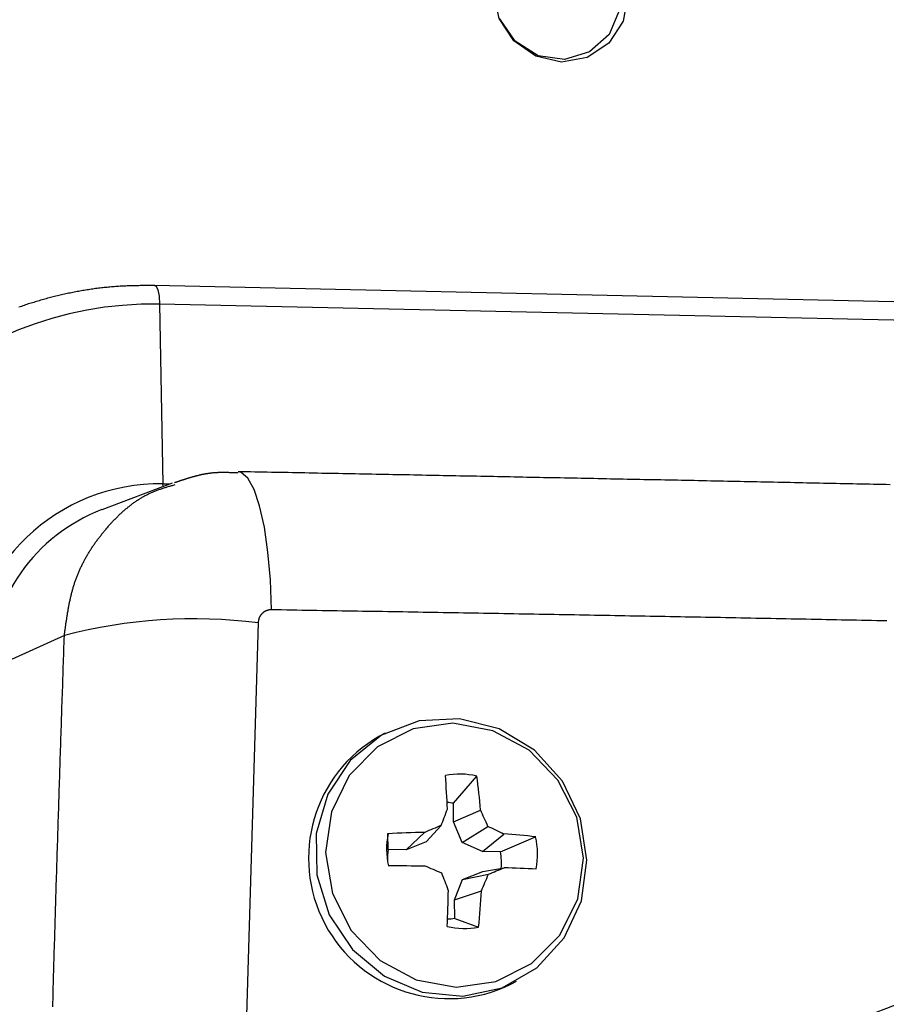
# Model space of a CAD drawing. Extents: x -10.7 to 2.7, y 0 to 31.1.
# Drawn here: x -8.6 to -7.6, y 21.6 to 22.8 of the extents above; entities that cross this region are included whole.
import ezdxf

# ---------------------------------------------------------------- set-up
doc = ezdxf.new("R2010")
doc.units = 0
doc.header["$MEASUREMENT"] = 0
doc.layers.get('0').update_dxf_attribs({"linetype": 'CONTINUOUS'})

msp = doc.modelspace()

# ---------------------------------------------------------------- linework, layer by layer
at = {"color": 7, "linetype": 'Continuous'}
for p, q in [((-7.0882, 22.4293), (-8.4777, 22.4597)), ((-8.472, 22.4383), (-8.4682, 22.2321)), ((-8.4577, 22.233), (-8.5384, 22.2025)), ((-8.359, 22.0727), (-8.3891, 21.0589)), ((-8.5813, 22.0582), (-8.6686, 22.0184)), ((-8.213, 21.9461), (-8.2196, 21.9426)), ((-8.1349, 21.8656), (-8.1081, 21.8968)), ((-8.1346, 21.8444), (-8.1349, 21.8656)), ((-8.1346, 21.8444), (-8.1039, 21.8579)), ((-8.1661, 21.8214), (-8.1489, 21.8402)), ((-8.1248, 21.8205), (-8.1346, 21.8444)), ((-8.1248, 21.8205), (-8.0953, 21.8391)), ((-8.2098, 21.8126), (-8.21, 21.8308)), ((-8.1891, 21.8122), (-8.1678, 21.8323)), ((-8.1015, 21.8102), (-8.0772, 21.8303)), ((-8.0808, 21.8098), (-8.0405, 21.8271)), ((-8.1661, 21.8214), (-8.1891, 21.8122)), ((-8.1015, 21.8102), (-8.1248, 21.8205)), ((-8.1891, 21.8122), (-8.2098, 21.8126)), ((-8.0808, 21.8098), (-8.1015, 21.8102)), ((-8.1243, 21.7783), (-8.1013, 21.7875)), ((-8.1243, 21.7783), (-8.0946, 21.7842)), ((-8.1013, 21.7875), (-8.0767, 21.7916)), ((-8.1335, 21.7548), (-8.1243, 21.7783)), ((-8.1335, 21.7548), (-8.1028, 21.7652)), ((-8.1333, 21.7336), (-8.1335, 21.7548)), ((-8.1333, 21.7336), (-8.106, 21.7234)), ((-8.0691, 21.658), (-8.0625, 21.6615))]:
    msp.add_line(p, q, dxfattribs=at)
at = {"color": 8, "linetype": 'Continuous'}
for p, q in [((-7.0969, 22.4083), (-8.472, 22.4383)), ((-8.468, 22.2291), (-8.4682, 22.2321)), ((-8.4682, 22.2321), (-8.4605, 22.232))]:
    msp.add_line(p, q, dxfattribs=at)
at = {"color": 7, "linetype": 'Continuous', "flags": 128}
for points in [[(-8.0081, 22.8734), (-7.9831, 22.867), (-7.9579, 22.8494), (-7.9409, 22.8234), (-7.9347, 22.7931), (-7.9402, 22.7631), (-7.9566, 22.7379), (-7.9813, 22.7214), (-8.0108, 22.716), (-8.0403, 22.7227), (-8.0655, 22.7403), (-8.0825, 22.7662), (-8.0887, 22.7965)], [(-8.0822, 22.8232), (-8.0652, 22.8482), (-8.0393, 22.8636), (-8.0093, 22.8666), (-7.9802, 22.8566), (-7.9573, 22.8355), (-7.9446, 22.807), (-7.9442, 22.7759), (-7.9563, 22.7479), (-7.9787, 22.7278), (-8.0075, 22.7191), (-8.0377, 22.7234), (-8.0639, 22.7399), (-8.0815, 22.7657)], [(-7.9817, 21.8004), (-7.9892, 21.8476), (-8.0099, 21.8909), (-8.0419, 21.9264), (-8.0825, 21.9511), (-8.128, 21.9627), (-8.1743, 21.9601), (-8.2174, 21.9437), (-8.2534, 21.9148), (-8.2791, 21.8761), (-8.2923, 21.8309), (-8.2917, 21.7834), (-8.2774, 21.7376), (-8.2508, 21.6977), (-8.2141, 21.6673), (-8.1706, 21.649), (-8.1241, 21.6444), (-8.0789, 21.654), (-8.039, 21.6769), (-8.0077, 21.7111), (-7.9881, 21.7535), (-7.9817, 21.8004)], [(-7.9856, 21.8027), (-7.9934, 21.8497), (-8.015, 21.8923), (-8.0481, 21.9265), (-8.0896, 21.9489), (-8.1354, 21.9574), (-8.1811, 21.9509), (-8.2221, 21.9303), (-8.2544, 21.8976), (-8.2749, 21.8558), (-8.2816, 21.8092), (-8.2738, 21.7622), (-8.2523, 21.7196), (-8.2191, 21.6854), (-8.1776, 21.663), (-8.1318, 21.6546), (-8.0862, 21.661), (-8.0452, 21.6816), (-8.0128, 21.7143), (-7.9923, 21.7561), (-7.9856, 21.8027)]]:
    msp.add_lwpolyline(points, dxfattribs=at)
at = {"color": 8, "linetype": 'Continuous', "flags": 128}
for points in [[(-8.4777, 22.4597), (-8.4761, 22.4588), (-8.4741, 22.4546), (-8.4726, 22.4474), (-8.472, 22.4383)], [(-8.3436, 22.0876), (-8.3449, 22.1219), (-8.3477, 22.1539), (-8.3518, 22.1826), (-8.3572, 22.2068), (-8.3635, 22.2257), (-8.3707, 22.2387), (-8.3783, 22.2453), (-8.382, 22.2461)]]:
    msp.add_lwpolyline(points, dxfattribs=at)
at = {"color": 7}
for points in [[(-8.4776, 22.4597, 0), (-8.4793, 22.4597, 0), (-8.481, 22.4597, 0), (-8.4826, 22.4597, 0), (-8.4843, 22.4597, 0), (-8.4859, 22.4597, 0), (-8.4876, 22.4596, 0), (-8.4893, 22.4596, 0), (-8.4909, 22.4596, 0), (-8.4926, 22.4596, 0), (-8.4942, 22.4596, 0), (-8.4959, 22.4595, 0), (-8.4975, 22.4595, 0), (-8.4992, 22.4595, 0), (-8.5009, 22.4594, 0), (-8.5025, 22.4594, 0), (-8.5042, 22.4594, 0), (-8.5058, 22.4593, 0), (-8.5075, 22.4593, 0), (-8.5091, 22.4592, 0), (-8.5108, 22.4591, 0), (-8.5125, 22.4591, 0), (-8.5141, 22.459, 0), (-8.5158, 22.4589, 0), (-8.5174, 22.4588, 0), (-8.5191, 22.4587, 0), (-8.5207, 22.4586, 0), (-8.5224, 22.4585, 0), (-8.524, 22.4583, 0), (-8.5257, 22.4582, 0), (-8.5273, 22.4581, 0), (-8.529, 22.4579, 0), (-8.5306, 22.4578, 0), (-8.5323, 22.4576, 0), (-8.5339, 22.4575, 0), (-8.5356, 22.4573, 0), (-8.5372, 22.4571, 0), (-8.5388, 22.4569, 0), (-8.5405, 22.4567, 0), (-8.5421, 22.4565, 0), (-8.5438, 22.4563, 0), (-8.5454, 22.4561, 0), (-8.5471, 22.4559, 0), (-8.5487, 22.4556, 0), (-8.5503, 22.4554, 0), (-8.552, 22.4552, 0), (-8.5536, 22.4549, 0), (-8.5552, 22.4547, 0), (-8.5569, 22.4544, 0), (-8.5585, 22.4541, 0), (-8.5601, 22.4539, 0), (-8.5618, 22.4536, 0), (-8.5634, 22.4533, 0), (-8.565, 22.453, 0), (-8.5667, 22.4527, 0), (-8.5683, 22.4524, 0), (-8.5699, 22.4521, 0), (-8.5715, 22.4518, 0), (-8.5732, 22.4514, 0), (-8.5748, 22.4511, 0), (-8.5764, 22.4508, 0), (-8.578, 22.4504, 0), (-8.5796, 22.4501, 0), (-8.5812, 22.4497, 0), (-8.5829, 22.4494, 0), (-8.5845, 22.449, 0), (-8.5861, 22.4486, 0), (-8.5877, 22.4483, 0), (-8.5893, 22.4479, 0), (-8.5909, 22.4475, 0), (-8.5925, 22.4471, 0), (-8.5941, 22.4467, 0), (-8.5957, 22.4463, 0), (-8.5973, 22.4459, 0), (-8.5989, 22.4454, 0), (-8.6005, 22.445, 0), (-8.6021, 22.4446, 0), (-8.6037, 22.4441, 0), (-8.6053, 22.4437, 0), (-8.6069, 22.4433, 0), (-8.6085, 22.4428, 0), (-8.61, 22.4423, 0), (-8.6116, 22.4419, 0), (-8.6132, 22.4414, 0), (-8.6148, 22.4409, 0), (-8.6164, 22.4404, 0), (-8.6179, 22.44, 0), (-8.6195, 22.4395, 0), (-8.6211, 22.439, 0), (-8.6227, 22.4385, 0), (-8.6242, 22.4379, 0), (-8.6258, 22.4374, 0), (-8.6274, 22.4369, 0), (-8.6289, 22.4364, 0), (-8.6305, 22.4358, 0), (-8.632, 22.4353, 0), (-8.6336, 22.4348, 0)], [(-8.382, 22.2445, 0), (-8.3825, 22.2446, 0), (-8.383, 22.2446, 0), (-8.3834, 22.2446, 0), (-8.3839, 22.2446, 0), (-8.3844, 22.2446, 0), (-8.3848, 22.2447, 0), (-8.3853, 22.2447, 0), (-8.3858, 22.2447, 0), (-8.3862, 22.2447, 0), (-8.3867, 22.2447, 0), (-8.3872, 22.2448, 0), (-8.3877, 22.2448, 0), (-8.3881, 22.2448, 0), (-8.3886, 22.2448, 0), (-8.3891, 22.2448, 0), (-8.3895, 22.2449, 0), (-8.39, 22.2449, 0), (-8.3905, 22.2449, 0), (-8.3909, 22.2449, 0), (-8.3914, 22.2449, 0), (-8.3919, 22.2449, 0), (-8.3924, 22.245, 0), (-8.3928, 22.245, 0), (-8.3933, 22.245, 0), (-8.3938, 22.245, 0), (-8.3942, 22.245, 0), (-8.3947, 22.245, 0), (-8.3952, 22.245, 0), (-8.3956, 22.245, 0), (-8.3961, 22.245, 0), (-8.3966, 22.245, 0), (-8.397, 22.2451, 0), (-8.3975, 22.2451, 0), (-8.398, 22.2451, 0), (-8.3984, 22.2451, 0), (-8.3989, 22.2451, 0), (-8.3994, 22.2451, 0), (-8.3998, 22.2451, 0), (-8.4003, 22.2451, 0), (-8.4008, 22.2451, 0), (-8.4012, 22.2451, 0), (-8.4017, 22.245, 0), (-8.4022, 22.245, 0), (-8.4026, 22.245, 0), (-8.4031, 22.245, 0), (-8.4036, 22.245, 0), (-8.404, 22.245, 0), (-8.4045, 22.245, 0), (-8.405, 22.245, 0), (-8.4054, 22.2449, 0), (-8.4059, 22.2449, 0), (-8.4064, 22.2449, 0), (-8.4068, 22.2449, 0), (-8.4073, 22.2448, 0), (-8.4078, 22.2448, 0), (-8.4082, 22.2448, 0), (-8.4087, 22.2448, 0), (-8.4092, 22.2447, 0), (-8.4096, 22.2447, 0), (-8.4101, 22.2446, 0), (-8.4105, 22.2446, 0), (-8.411, 22.2446, 0), (-8.4115, 22.2445, 0), (-8.4119, 22.2445, 0), (-8.4124, 22.2444, 0), (-8.4128, 22.2444, 0), (-8.4133, 22.2443, 0), (-8.4138, 22.2443, 0), (-8.4142, 22.2442, 0), (-8.4147, 22.2442, 0), (-8.4151, 22.2441, 0), (-8.4156, 22.244, 0), (-8.4161, 22.244, 0), (-8.4165, 22.2439, 0), (-8.417, 22.2438, 0), (-8.4174, 22.2438, 0), (-8.4179, 22.2437, 0), (-8.4184, 22.2436, 0), (-8.4188, 22.2435, 0), (-8.4193, 22.2435, 0), (-8.4197, 22.2434, 0), (-8.4202, 22.2433, 0), (-8.4206, 22.2432, 0), (-8.4211, 22.2431, 0), (-8.4216, 22.243, 0), (-8.422, 22.2429, 0), (-8.4225, 22.2429, 0), (-8.4229, 22.2428, 0), (-8.4234, 22.2427, 0), (-8.4238, 22.2426, 0), (-8.4243, 22.2425, 0), (-8.4247, 22.2424, 0), (-8.4252, 22.2423, 0), (-8.4256, 22.2422, 0), (-8.4261, 22.2421, 0), (-8.4266, 22.242, 0), (-8.427, 22.2419, 0), (-8.4275, 22.2417, 0), (-8.4279, 22.2416, 0), (-8.4284, 22.2415, 0), (-8.4288, 22.2414, 0), (-8.4293, 22.2413, 0), (-8.4297, 22.2412, 0), (-8.4302, 22.2411, 0), (-8.4306, 22.241, 0), (-8.4311, 22.2408, 0), (-8.4315, 22.2407, 0), (-8.432, 22.2406, 0), (-8.4324, 22.2405, 0), (-8.4329, 22.2403, 0), (-8.4333, 22.2402, 0), (-8.4338, 22.2401, 0), (-8.4342, 22.24, 0), (-8.4347, 22.2398, 0), (-8.4351, 22.2397, 0), (-8.4356, 22.2396, 0), (-8.436, 22.2394, 0), (-8.4365, 22.2393, 0), (-8.4369, 22.2392, 0), (-8.4374, 22.239, 0), (-8.4378, 22.2389, 0), (-8.4383, 22.2388, 0), (-8.4387, 22.2386, 0), (-8.4392, 22.2385, 0), (-8.4396, 22.2384, 0), (-8.4401, 22.2382, 0), (-8.4405, 22.2381, 0), (-8.441, 22.2379, 0), (-8.4414, 22.2378, 0), (-8.4419, 22.2377, 0), (-8.4423, 22.2375, 0), (-8.4428, 22.2374, 0), (-8.4432, 22.2372, 0), (-8.4437, 22.2371, 0), (-8.4441, 22.2369, 0), (-8.4446, 22.2368, 0), (-8.445, 22.2366, 0), (-8.4455, 22.2365, 0), (-8.4459, 22.2363, 0), (-8.4464, 22.2362, 0), (-8.4468, 22.236, 0), (-8.4473, 22.2359, 0), (-8.4477, 22.2358, 0), (-8.4482, 22.2356, 0), (-8.4486, 22.2355, 0), (-8.4491, 22.2353, 0), (-8.4495, 22.2351, 0), (-8.4499, 22.235, 0), (-8.4504, 22.2348, 0), (-8.4508, 22.2347, 0), (-8.4513, 22.2345, 0), (-8.4517, 22.2344, 0), (-8.4522, 22.2342, 0), (-8.4526, 22.2341, 0), (-8.4531, 22.2339, 0), (-8.4535, 22.2338, 0), (-8.454, 22.2336, 0), (-8.4544, 22.2335, 0), (-8.4549, 22.2333, 0)], [(-7.6337, 22.2311, 0), (-7.6384, 22.2312, 0), (-7.6432, 22.2313, 0), (-7.648, 22.2314, 0), (-7.6528, 22.2315, 0), (-7.6576, 22.2316, 0), (-7.6623, 22.2317, 0), (-7.6671, 22.2318, 0), (-7.6719, 22.2319, 0), (-7.6767, 22.232, 0), (-7.6815, 22.2321, 0), (-7.6863, 22.2322, 0), (-7.691, 22.2323, 0), (-7.6958, 22.2324, 0), (-7.7006, 22.2325, 0), (-7.7054, 22.2326, 0), (-7.7102, 22.2327, 0), (-7.715, 22.2328, 0), (-7.7197, 22.2329, 0), (-7.7245, 22.233, 0), (-7.7293, 22.2331, 0), (-7.7341, 22.2332, 0), (-7.7389, 22.2333, 0), (-7.7437, 22.2334, 0), (-7.7485, 22.2335, 0), (-7.7533, 22.2336, 0), (-7.758, 22.2337, 0), (-7.7628, 22.2338, 0), (-7.7676, 22.2339, 0), (-7.7724, 22.234, 0), (-7.7772, 22.2341, 0), (-7.782, 22.2342, 0), (-7.7868, 22.2343, 0), (-7.7916, 22.2344, 0), (-7.7964, 22.2345, 0), (-7.8011, 22.2346, 0), (-7.8059, 22.2347, 0), (-7.8107, 22.2348, 0), (-7.8155, 22.2349, 0), (-7.8203, 22.235, 0), (-7.8251, 22.2351, 0), (-7.8299, 22.2352, 0), (-7.8347, 22.2353, 0), (-7.8395, 22.2354, 0), (-7.8443, 22.2355, 0), (-7.8491, 22.2356, 0), (-7.8539, 22.2357, 0), (-7.8587, 22.2358, 0), (-7.8635, 22.2359, 0), (-7.8682, 22.236, 0), (-7.873, 22.2361, 0), (-7.8778, 22.2362, 0), (-7.8826, 22.2363, 0), (-7.8874, 22.2364, 0), (-7.8922, 22.2365, 0), (-7.897, 22.2366, 0), (-7.9018, 22.2367, 0), (-7.9066, 22.2368, 0), (-7.9114, 22.2369, 0), (-7.9162, 22.2369, 0), (-7.921, 22.237, 0), (-7.9258, 22.2371, 0), (-7.9306, 22.2372, 0), (-7.9354, 22.2373, 0), (-7.9402, 22.2374, 0), (-7.945, 22.2375, 0), (-7.9498, 22.2376, 0), (-7.9546, 22.2377, 0), (-7.9594, 22.2378, 0), (-7.9642, 22.2379, 0), (-7.969, 22.238, 0), (-7.9738, 22.2381, 0), (-7.9786, 22.2382, 0), (-7.9834, 22.2383, 0), (-7.9882, 22.2384, 0), (-7.993, 22.2385, 0), (-7.9978, 22.2386, 0), (-8.0026, 22.2387, 0), (-8.0074, 22.2388, 0), (-8.0122, 22.2389, 0), (-8.017, 22.239, 0), (-8.0218, 22.2391, 0), (-8.0266, 22.2392, 0), (-8.0314, 22.2392, 0), (-8.0362, 22.2393, 0), (-8.041, 22.2394, 0), (-8.0458, 22.2395, 0), (-8.0506, 22.2396, 0), (-8.0554, 22.2397, 0), (-8.0602, 22.2398, 0), (-8.065, 22.2399, 0), (-8.0698, 22.24, 0), (-8.0746, 22.2401, 0), (-8.0794, 22.2402, 0), (-8.0842, 22.2403, 0), (-8.089, 22.2404, 0), (-8.0938, 22.2405, 0), (-8.0986, 22.2406, 0), (-8.1034, 22.2407, 0), (-8.1082, 22.2408, 0), (-8.113, 22.2409, 0), (-8.1178, 22.2409, 0), (-8.1226, 22.241, 0), (-8.1274, 22.2411, 0), (-8.1322, 22.2412, 0), (-8.137, 22.2413, 0), (-8.1418, 22.2414, 0), (-8.1466, 22.2415, 0), (-8.1514, 22.2416, 0), (-8.1562, 22.2417, 0), (-8.1611, 22.2418, 0), (-8.1659, 22.2419, 0), (-8.1707, 22.242, 0), (-8.1755, 22.2421, 0), (-8.1803, 22.2422, 0), (-8.1851, 22.2423, 0), (-8.1899, 22.2424, 0), (-8.1947, 22.2424, 0), (-8.1995, 22.2425, 0), (-8.2043, 22.2426, 0), (-8.2091, 22.2427, 0), (-8.2139, 22.2428, 0), (-8.2187, 22.2429, 0), (-8.2235, 22.243, 0), (-8.2283, 22.2431, 0), (-8.2331, 22.2432, 0), (-8.2379, 22.2433, 0), (-8.2427, 22.2434, 0), (-8.2475, 22.2435, 0), (-8.2523, 22.2436, 0), (-8.2571, 22.2437, 0), (-8.2619, 22.2438, 0), (-8.2667, 22.2439, 0), (-8.2715, 22.2439, 0), (-8.2763, 22.244, 0), (-8.2811, 22.2441, 0), (-8.286, 22.2442, 0), (-8.2908, 22.2443, 0), (-8.2956, 22.2444, 0), (-8.3004, 22.2445, 0), (-8.3052, 22.2446, 0), (-8.31, 22.2447, 0), (-8.3148, 22.2448, 0), (-8.3196, 22.2449, 0), (-8.3244, 22.245, 0), (-8.3292, 22.2451, 0), (-8.334, 22.2452, 0), (-8.3388, 22.2453, 0), (-8.3436, 22.2453, 0), (-8.3484, 22.2454, 0), (-8.3532, 22.2455, 0), (-8.358, 22.2456, 0), (-8.3628, 22.2457, 0), (-8.3676, 22.2458, 0), (-8.3724, 22.2459, 0), (-8.3772, 22.246, 0), (-8.382, 22.2461, 0)], [(-8.3435, 22.0876, 0), (-8.3436, 22.0876, 0), (-8.3437, 22.0876, 0), (-8.3438, 22.0876, 0), (-8.3439, 22.0876, 0), (-8.344, 22.0876, 0), (-8.3441, 22.0876, 0), (-8.3442, 22.0876, 0), (-8.3443, 22.0876, 0), (-8.3444, 22.0876, 0), (-8.3445, 22.0876, 0), (-8.3446, 22.0876, 0), (-8.3447, 22.0876, 0), (-8.3448, 22.0876, 0), (-8.3448, 22.0875, 0), (-8.3449, 22.0875, 0), (-8.345, 22.0875, 0), (-8.3451, 22.0875, 0), (-8.3452, 22.0875, 0), (-8.3453, 22.0875, 0), (-8.3454, 22.0875, 0), (-8.3455, 22.0875, 0), (-8.3456, 22.0875, 0), (-8.3457, 22.0875, 0), (-8.3458, 22.0875, 0), (-8.3459, 22.0875, 0), (-8.346, 22.0874, 0), (-8.346, 22.0874, 0), (-8.3461, 22.0874, 0), (-8.3462, 22.0874, 0), (-8.3463, 22.0874, 0), (-8.3464, 22.0874, 0), (-8.3465, 22.0874, 0), (-8.3466, 22.0874, 0), (-8.3467, 22.0873, 0), (-8.3468, 22.0873, 0), (-8.3469, 22.0873, 0), (-8.347, 22.0873, 0), (-8.3471, 22.0873, 0), (-8.3471, 22.0872, 0), (-8.3472, 22.0872, 0), (-8.3473, 22.0872, 0), (-8.3474, 22.0872, 0), (-8.3475, 22.0872, 0), (-8.3476, 22.0871, 0), (-8.3477, 22.0871, 0), (-8.3478, 22.0871, 0), (-8.3479, 22.0871, 0), (-8.348, 22.087, 0), (-8.348, 22.087, 0), (-8.3481, 22.087, 0), (-8.3482, 22.087, 0), (-8.3483, 22.0869, 0), (-8.3484, 22.0869, 0), (-8.3485, 22.0869, 0), (-8.3486, 22.0869, 0), (-8.3487, 22.0868, 0), (-8.3488, 22.0868, 0), (-8.3488, 22.0868, 0), (-8.3489, 22.0867, 0), (-8.349, 22.0867, 0), (-8.3491, 22.0867, 0), (-8.3492, 22.0866, 0), (-8.3493, 22.0866, 0), (-8.3494, 22.0866, 0), (-8.3495, 22.0865, 0), (-8.3495, 22.0865, 0), (-8.3496, 22.0865, 0), (-8.3497, 22.0864, 0), (-8.3498, 22.0864, 0), (-8.3499, 22.0864, 0), (-8.35, 22.0863, 0), (-8.35, 22.0863, 0), (-8.3501, 22.0862, 0), (-8.3502, 22.0862, 0), (-8.3503, 22.0862, 0), (-8.3504, 22.0861, 0), (-8.3505, 22.0861, 0), (-8.3506, 22.086, 0), (-8.3506, 22.086, 0), (-8.3507, 22.086, 0), (-8.3508, 22.0859, 0), (-8.3509, 22.0859, 0), (-8.351, 22.0858, 0), (-8.351, 22.0858, 0), (-8.3511, 22.0857, 0), (-8.3512, 22.0857, 0), (-8.3513, 22.0856, 0), (-8.3514, 22.0856, 0), (-8.3514, 22.0856, 0), (-8.3515, 22.0855, 0), (-8.3516, 22.0855, 0), (-8.3517, 22.0854, 0), (-8.3518, 22.0854, 0), (-8.3518, 22.0853, 0), (-8.3519, 22.0853, 0), (-8.352, 22.0852, 0), (-8.3521, 22.0852, 0), (-8.3522, 22.0851, 0), (-8.3522, 22.0851, 0), (-8.3523, 22.085, 0), (-8.3524, 22.085, 0), (-8.3525, 22.0849, 0), (-8.3525, 22.0849, 0), (-8.3526, 22.0848, 0), (-8.3527, 22.0847, 0), (-8.3528, 22.0847, 0), (-8.3528, 22.0846, 0), (-8.3529, 22.0846, 0), (-8.353, 22.0845, 0), (-8.3531, 22.0845, 0), (-8.3531, 22.0844, 0), (-8.3532, 22.0844, 0), (-8.3533, 22.0843, 0), (-8.3533, 22.0842, 0), (-8.3534, 22.0842, 0), (-8.3535, 22.0841, 0), (-8.3536, 22.0841, 0), (-8.3536, 22.084, 0), (-8.3537, 22.0839, 0), (-8.3538, 22.0839, 0), (-8.3538, 22.0838, 0), (-8.3539, 22.0838, 0), (-8.354, 22.0837, 0), (-8.354, 22.0836, 0), (-8.3541, 22.0836, 0), (-8.3542, 22.0835, 0), (-8.3542, 22.0834, 0), (-8.3543, 22.0834, 0), (-8.3544, 22.0833, 0), (-8.3544, 22.0833, 0), (-8.3545, 22.0832, 0), (-8.3546, 22.0831, 0), (-8.3546, 22.0831, 0), (-8.3547, 22.083, 0), (-8.3548, 22.0829, 0), (-8.3548, 22.0829, 0), (-8.3549, 22.0828, 0), (-8.355, 22.0827, 0), (-8.355, 22.0827, 0), (-8.3551, 22.0826, 0), (-8.3552, 22.0825, 0), (-8.3552, 22.0824, 0), (-8.3553, 22.0824, 0), (-8.3553, 22.0823, 0), (-8.3554, 22.0822, 0), (-8.3555, 22.0822, 0), (-8.3555, 22.0821, 0), (-8.3556, 22.082, 0), (-8.3556, 22.0819, 0), (-8.3557, 22.0819, 0), (-8.3558, 22.0818, 0), (-8.3558, 22.0817, 0), (-8.3559, 22.0817, 0), (-8.3559, 22.0816, 0), (-8.356, 22.0815, 0), (-8.356, 22.0814, 0), (-8.3561, 22.0814, 0), (-8.3562, 22.0813, 0), (-8.3562, 22.0812, 0), (-8.3563, 22.0811, 0), (-8.3563, 22.0811, 0), (-8.3564, 22.081, 0), (-8.3564, 22.0809, 0), (-8.3565, 22.0808, 0), (-8.3565, 22.0807, 0), (-8.3566, 22.0807, 0), (-8.3566, 22.0806, 0), (-8.3567, 22.0805, 0), (-8.3567, 22.0804, 0), (-8.3568, 22.0804, 0), (-8.3568, 22.0803, 0), (-8.3569, 22.0802, 0), (-8.3569, 22.0801, 0), (-8.357, 22.08, 0), (-8.357, 22.08, 0), (-8.3571, 22.0799, 0), (-8.3571, 22.0798, 0), (-8.3571, 22.0797, 0), (-8.3572, 22.0796, 0), (-8.3572, 22.0795, 0), (-8.3573, 22.0795, 0), (-8.3573, 22.0794, 0), (-8.3574, 22.0793, 0), (-8.3574, 22.0792, 0), (-8.3574, 22.0791, 0), (-8.3575, 22.079, 0), (-8.3575, 22.079, 0), (-8.3576, 22.0789, 0), (-8.3576, 22.0788, 0), (-8.3576, 22.0787, 0), (-8.3577, 22.0786, 0), (-8.3577, 22.0785, 0), (-8.3577, 22.0784, 0), (-8.3578, 22.0784, 0), (-8.3578, 22.0783, 0), (-8.3578, 22.0782, 0), (-8.3579, 22.0781, 0), (-8.3579, 22.078, 0), (-8.3579, 22.0779, 0), (-8.358, 22.0778, 0), (-8.358, 22.0777, 0), (-8.358, 22.0777, 0), (-8.3581, 22.0776, 0), (-8.3581, 22.0775, 0), (-8.3581, 22.0774, 0), (-8.3582, 22.0773, 0), (-8.3582, 22.0772, 0), (-8.3582, 22.0771, 0), (-8.3582, 22.077, 0), (-8.3583, 22.0769, 0), (-8.3583, 22.0769, 0), (-8.3583, 22.0768, 0), (-8.3583, 22.0767, 0), (-8.3583, 22.0766, 0), (-8.3584, 22.0765, 0), (-8.3584, 22.0764, 0), (-8.3584, 22.0763, 0), (-8.3584, 22.0762, 0), (-8.3585, 22.0761, 0), (-8.3585, 22.076, 0), (-8.3585, 22.076, 0), (-8.3585, 22.0759, 0), (-8.3585, 22.0758, 0), (-8.3586, 22.0757, 0), (-8.3586, 22.0756, 0), (-8.3586, 22.0755, 0), (-8.3586, 22.0754, 0), (-8.3586, 22.0753, 0), (-8.3586, 22.0752, 0), (-8.3587, 22.0751, 0), (-8.3587, 22.075, 0), (-8.3587, 22.0749, 0), (-8.3587, 22.0748, 0), (-8.3587, 22.0747, 0), (-8.3587, 22.0747, 0), (-8.3588, 22.0746, 0), (-8.3588, 22.0745, 0), (-8.3588, 22.0744, 0), (-8.3588, 22.0743, 0), (-8.3588, 22.0742, 0), (-8.3588, 22.0741, 0), (-8.3588, 22.074, 0), (-8.3588, 22.0739, 0), (-8.3589, 22.0738, 0), (-8.3589, 22.0737, 0), (-8.3589, 22.0736, 0), (-8.3589, 22.0735, 0), (-8.3589, 22.0734, 0), (-8.3589, 22.0733, 0), (-8.3589, 22.0733, 0), (-8.359, 22.0732, 0), (-8.359, 22.0731, 0), (-8.359, 22.073, 0), (-8.359, 22.0729, 0), (-8.359, 22.0728, 0)], [(-7.6377, 22.0749, 0), (-7.6435, 22.075, 0), (-7.6492, 22.0751, 0), (-7.655, 22.0752, 0), (-7.6608, 22.0753, 0), (-7.6665, 22.0754, 0), (-7.6723, 22.0756, 0), (-7.6781, 22.0757, 0), (-7.6839, 22.0758, 0), (-7.6896, 22.0759, 0), (-7.6954, 22.076, 0), (-7.7012, 22.0761, 0), (-7.707, 22.0763, 0), (-7.7127, 22.0764, 0), (-7.7185, 22.0765, 0), (-7.7243, 22.0766, 0), (-7.7301, 22.0767, 0), (-7.7358, 22.0768, 0), (-7.7416, 22.0769, 0), (-7.7474, 22.077, 0), (-7.7532, 22.0772, 0), (-7.7589, 22.0773, 0), (-7.7647, 22.0774, 0), (-7.7705, 22.0775, 0), (-7.7763, 22.0776, 0), (-7.782, 22.0777, 0), (-7.7878, 22.0778, 0), (-7.7936, 22.0779, 0), (-7.7994, 22.078, 0), (-7.8052, 22.0782, 0), (-7.8109, 22.0783, 0), (-7.8167, 22.0784, 0), (-7.8225, 22.0785, 0), (-7.8283, 22.0786, 0), (-7.8341, 22.0787, 0), (-7.8398, 22.0788, 0), (-7.8456, 22.0789, 0), (-7.8514, 22.079, 0), (-7.8572, 22.0791, 0), (-7.863, 22.0792, 0), (-7.8688, 22.0793, 0), (-7.8745, 22.0795, 0), (-7.8803, 22.0796, 0), (-7.8861, 22.0797, 0), (-7.8919, 22.0798, 0), (-7.8977, 22.0799, 0), (-7.9035, 22.08, 0), (-7.9092, 22.0801, 0), (-7.915, 22.0802, 0), (-7.9208, 22.0803, 0), (-7.9266, 22.0804, 0), (-7.9324, 22.0805, 0), (-7.9382, 22.0806, 0), (-7.9439, 22.0807, 0), (-7.9497, 22.0808, 0), (-7.9555, 22.0809, 0), (-7.9613, 22.081, 0), (-7.9671, 22.0811, 0), (-7.9729, 22.0812, 0), (-7.9787, 22.0813, 0), (-7.9845, 22.0814, 0), (-7.9902, 22.0815, 0), (-7.996, 22.0817, 0), (-8.0018, 22.0818, 0), (-8.0076, 22.0819, 0), (-8.0134, 22.082, 0), (-8.0192, 22.0821, 0), (-8.025, 22.0822, 0), (-8.0308, 22.0823, 0), (-8.0365, 22.0824, 0), (-8.0423, 22.0825, 0), (-8.0481, 22.0826, 0), (-8.0539, 22.0827, 0), (-8.0597, 22.0828, 0), (-8.0655, 22.0829, 0), (-8.0713, 22.083, 0), (-8.0771, 22.0831, 0), (-8.0829, 22.0832, 0), (-8.0887, 22.0833, 0), (-8.0944, 22.0834, 0), (-8.1002, 22.0835, 0), (-8.106, 22.0836, 0), (-8.1118, 22.0837, 0), (-8.1176, 22.0838, 0), (-8.1234, 22.0839, 0), (-8.1292, 22.084, 0), (-8.135, 22.0841, 0), (-8.1408, 22.0842, 0), (-8.1466, 22.0843, 0), (-8.1524, 22.0844, 0), (-8.1582, 22.0845, 0), (-8.1639, 22.0846, 0), (-8.1697, 22.0847, 0), (-8.1755, 22.0848, 0), (-8.1813, 22.0849, 0), (-8.1871, 22.085, 0), (-8.1929, 22.0851, 0), (-8.1987, 22.0852, 0), (-8.2045, 22.0853, 0), (-8.2103, 22.0854, 0), (-8.2161, 22.0855, 0), (-8.2219, 22.0856, 0), (-8.2277, 22.0856, 0), (-8.2335, 22.0857, 0), (-8.2393, 22.0858, 0), (-8.245, 22.0859, 0), (-8.2508, 22.086, 0), (-8.2566, 22.0861, 0), (-8.2624, 22.0862, 0), (-8.2682, 22.0863, 0), (-8.274, 22.0864, 0), (-8.2798, 22.0865, 0), (-8.2856, 22.0866, 0), (-8.2914, 22.0867, 0), (-8.2972, 22.0868, 0), (-8.303, 22.0869, 0), (-8.3088, 22.087, 0), (-8.3146, 22.0871, 0), (-8.3204, 22.0872, 0), (-8.3262, 22.0873, 0), (-8.332, 22.0874, 0), (-8.3377, 22.0875, 0), (-8.3435, 22.0876, 0)], [(-8.5946, 21.632, 0), (-8.5945, 21.6366, 0), (-8.5943, 21.6411, 0), (-8.5942, 21.6456, 0), (-8.5941, 21.6502, 0), (-8.594, 21.6547, 0), (-8.5938, 21.6593, 0), (-8.5937, 21.6638, 0), (-8.5936, 21.6683, 0), (-8.5934, 21.6729, 0), (-8.5933, 21.6774, 0), (-8.5932, 21.6819, 0), (-8.593, 21.6865, 0), (-8.5929, 21.691, 0), (-8.5928, 21.6956, 0), (-8.5926, 21.7001, 0), (-8.5925, 21.7046, 0), (-8.5924, 21.7092, 0), (-8.5922, 21.7137, 0), (-8.5921, 21.7182, 0), (-8.592, 21.7228, 0), (-8.5918, 21.7273, 0), (-8.5917, 21.7319, 0), (-8.5916, 21.7364, 0), (-8.5914, 21.7409, 0), (-8.5913, 21.7455, 0), (-8.5912, 21.75, 0), (-8.591, 21.7545, 0), (-8.5909, 21.7591, 0), (-8.5908, 21.7636, 0), (-8.5906, 21.7681, 0), (-8.5905, 21.7727, 0), (-8.5903, 21.7772, 0), (-8.5902, 21.7818, 0), (-8.5901, 21.7863, 0), (-8.5899, 21.7908, 0), (-8.5898, 21.7954, 0), (-8.5896, 21.7999, 0), (-8.5895, 21.8044, 0), (-8.5894, 21.809, 0), (-8.5892, 21.8135, 0), (-8.5891, 21.818, 0), (-8.5889, 21.8226, 0), (-8.5888, 21.8271, 0), (-8.5887, 21.8316, 0), (-8.5885, 21.8362, 0), (-8.5884, 21.8407, 0), (-8.5882, 21.8452, 0), (-8.5881, 21.8498, 0), (-8.5879, 21.8543, 0), (-8.5878, 21.8588, 0), (-8.5877, 21.8634, 0), (-8.5875, 21.8679, 0), (-8.5874, 21.8724, 0), (-8.5872, 21.877, 0), (-8.5871, 21.8815, 0), (-8.5869, 21.886, 0), (-8.5868, 21.8906, 0), (-8.5866, 21.8951, 0), (-8.5865, 21.8996, 0), (-8.5864, 21.9042, 0), (-8.5862, 21.9087, 0), (-8.5861, 21.9132, 0), (-8.5859, 21.9178, 0), (-8.5858, 21.9223, 0), (-8.5856, 21.9268, 0), (-8.5855, 21.9314, 0), (-8.5853, 21.9359, 0), (-8.5852, 21.9404, 0), (-8.585, 21.945, 0), (-8.5849, 21.9495, 0), (-8.5847, 21.954, 0), (-8.5846, 21.9586, 0), (-8.5844, 21.9631, 0), (-8.5843, 21.9676, 0), (-8.5841, 21.9722, 0), (-8.584, 21.9767, 0), (-8.5838, 21.9812, 0), (-8.5837, 21.9858, 0), (-8.5835, 21.9903, 0), (-8.5834, 21.9948, 0), (-8.5832, 21.9994, 0), (-8.5831, 22.0039, 0), (-8.5829, 22.0084, 0), (-8.5828, 22.013, 0), (-8.5826, 22.0175, 0), (-8.5825, 22.022, 0), (-8.5823, 22.0266, 0), (-8.5822, 22.0311, 0), (-8.582, 22.0356, 0), (-8.5819, 22.0402, 0), (-8.5817, 22.0447, 0), (-8.5816, 22.0492, 0), (-8.5814, 22.0537, 0), (-8.5813, 22.0583, 0)]]:
    msp.add_polyline3d(points, dxfattribs=at)
at = {"color": 8}
msp.add_polyline3d([(-8.5813, 22.0583, 0), (-8.5812, 22.0593, 0), (-8.581, 22.0604, 0), (-8.5809, 22.0614, 0), (-8.5807, 22.0625, 0), (-8.5806, 22.0635, 0), (-8.5804, 22.0645, 0), (-8.5803, 22.0656, 0), (-8.5801, 22.0666, 0), (-8.58, 22.0677, 0), (-8.5799, 22.0687, 0), (-8.5797, 22.0697, 0), (-8.5796, 22.0708, 0), (-8.5794, 22.0718, 0), (-8.5793, 22.0729, 0), (-8.5791, 22.0739, 0), (-8.579, 22.0749, 0), (-8.5788, 22.076, 0), (-8.5786, 22.077, 0), (-8.5785, 22.0781, 0), (-8.5783, 22.0791, 0), (-8.5782, 22.0801, 0), (-8.578, 22.0812, 0), (-8.5778, 22.0822, 0), (-8.5777, 22.0832, 0), (-8.5775, 22.0843, 0), (-8.5773, 22.0853, 0), (-8.5771, 22.0863, 0), (-8.5769, 22.0873, 0), (-8.5768, 22.0884, 0), (-8.5766, 22.0894, 0), (-8.5764, 22.0904, 0), (-8.5762, 22.0914, 0), (-8.576, 22.0925, 0), (-8.5758, 22.0935, 0), (-8.5756, 22.0945, 0), (-8.5754, 22.0955, 0), (-8.5752, 22.0965, 0), (-8.575, 22.0976, 0), (-8.5748, 22.0986, 0), (-8.5745, 22.0996, 0), (-8.5743, 22.1006, 0), (-8.5741, 22.1016, 0), (-8.5738, 22.1026, 0), (-8.5736, 22.1036, 0), (-8.5734, 22.1046, 0), (-8.5731, 22.1056, 0), (-8.5729, 22.1066, 0), (-8.5726, 22.1076, 0), (-8.5724, 22.1086, 0), (-8.5721, 22.1096, 0), (-8.5718, 22.1106, 0), (-8.5715, 22.1116, 0), (-8.5713, 22.1126, 0), (-8.571, 22.1136, 0), (-8.5707, 22.1145, 0), (-8.5704, 22.1155, 0), (-8.5701, 22.1165, 0), (-8.5698, 22.1175, 0), (-8.5695, 22.1185, 0), (-8.5691, 22.1194, 0), (-8.5688, 22.1204, 0), (-8.5685, 22.1214, 0), (-8.5681, 22.1223, 0), (-8.5678, 22.1233, 0), (-8.5674, 22.1242, 0), (-8.5671, 22.1252, 0), (-8.5667, 22.1262, 0), (-8.5663, 22.1271, 0), (-8.566, 22.1281, 0), (-8.5656, 22.129, 0), (-8.5652, 22.13, 0), (-8.5648, 22.1309, 0), (-8.5644, 22.1318, 0), (-8.564, 22.1328, 0), (-8.5636, 22.1337, 0), (-8.5631, 22.1346, 0), (-8.5627, 22.1356, 0), (-8.5623, 22.1365, 0), (-8.5618, 22.1374, 0), (-8.5614, 22.1383, 0), (-8.5609, 22.1393, 0), (-8.5605, 22.1402, 0), (-8.56, 22.1411, 0), (-8.5595, 22.142, 0), (-8.5591, 22.1429, 0), (-8.5586, 22.1438, 0), (-8.5581, 22.1447, 0), (-8.5576, 22.1456, 0), (-8.5571, 22.1465, 0), (-8.5566, 22.1474, 0), (-8.5561, 22.1483, 0), (-8.5556, 22.1492, 0), (-8.5551, 22.1501, 0), (-8.5546, 22.151, 0), (-8.554, 22.1518, 0), (-8.5535, 22.1527, 0), (-8.553, 22.1536, 0), (-8.5524, 22.1545, 0), (-8.5519, 22.1553, 0), (-8.5513, 22.1562, 0), (-8.5508, 22.1571, 0), (-8.5502, 22.1579, 0), (-8.5496, 22.1588, 0), (-8.5491, 22.1597, 0), (-8.5485, 22.1605, 0), (-8.5479, 22.1614, 0), (-8.5473, 22.1622, 0), (-8.5467, 22.1631, 0), (-8.5462, 22.1639, 0), (-8.5456, 22.1647, 0), (-8.545, 22.1656, 0), (-8.5443, 22.1664, 0), (-8.5437, 22.1673, 0), (-8.5431, 22.1681, 0), (-8.5425, 22.1689, 0), (-8.5419, 22.1697, 0), (-8.5413, 22.1706, 0), (-8.5406, 22.1714, 0), (-8.54, 22.1722, 0), (-8.5394, 22.173, 0), (-8.5387, 22.1738, 0), (-8.5381, 22.1747, 0), (-8.5374, 22.1755, 0), (-8.5368, 22.1763, 0), (-8.5361, 22.1771, 0), (-8.5355, 22.1779, 0), (-8.5348, 22.1787, 0), (-8.5341, 22.1795, 0), (-8.5335, 22.1803, 0), (-8.5328, 22.1811, 0), (-8.5321, 22.1818, 0), (-8.5314, 22.1826, 0), (-8.5307, 22.1834, 0), (-8.5301, 22.1842, 0), (-8.5294, 22.185, 0), (-8.5287, 22.1857, 0), (-8.528, 22.1865, 0), (-8.5273, 22.1873, 0), (-8.5266, 22.188, 0), (-8.5259, 22.1888, 0), (-8.5252, 22.1896, 0), (-8.5245, 22.1903, 0), (-8.5237, 22.1911, 0), (-8.523, 22.1918, 0), (-8.5223, 22.1925, 0), (-8.5216, 22.1933, 0), (-8.5208, 22.194, 0), (-8.5201, 22.1947, 0), (-8.5194, 22.1955, 0), (-8.5186, 22.1962, 0), (-8.5179, 22.1969, 0), (-8.5171, 22.1976, 0), (-8.5164, 22.1983, 0), (-8.5156, 22.199, 0), (-8.5149, 22.1997, 0), (-8.5141, 22.2004, 0), (-8.5133, 22.2011, 0), (-8.5126, 22.2017, 0), (-8.5118, 22.2024, 0), (-8.511, 22.2031, 0), (-8.5102, 22.2038, 0), (-8.5094, 22.2044, 0), (-8.5086, 22.2051, 0), (-8.5079, 22.2057, 0), (-8.5071, 22.2063, 0), (-8.5063, 22.207, 0), (-8.5054, 22.2076, 0), (-8.5046, 22.2082, 0), (-8.5038, 22.2088, 0), (-8.503, 22.2094, 0), (-8.5022, 22.21, 0), (-8.5014, 22.2106, 0), (-8.5005, 22.2112, 0), (-8.4997, 22.2118, 0), (-8.4989, 22.2124, 0), (-8.498, 22.2129, 0), (-8.4972, 22.2135, 0), (-8.4963, 22.214, 0), (-8.4955, 22.2146, 0), (-8.4946, 22.2151, 0), (-8.4938, 22.2157, 0), (-8.4929, 22.2162, 0), (-8.492, 22.2167, 0), (-8.4912, 22.2172, 0), (-8.4903, 22.2177, 0), (-8.4894, 22.2182, 0), (-8.4885, 22.2187, 0), (-8.4876, 22.2191, 0), (-8.4867, 22.2196, 0), (-8.4858, 22.2201, 0), (-8.4849, 22.2205, 0), (-8.484, 22.2209, 0), (-8.4831, 22.2214, 0), (-8.4822, 22.2218, 0), (-8.4813, 22.2222, 0), (-8.4803, 22.2226, 0), (-8.4794, 22.223, 0), (-8.4785, 22.2234, 0), (-8.4776, 22.2238, 0), (-8.4766, 22.2241, 0), (-8.4757, 22.2245, 0), (-8.4747, 22.2249, 0), (-8.4738, 22.2252, 0), (-8.4728, 22.2255, 0), (-8.4719, 22.2259, 0), (-8.4709, 22.2262, 0), (-8.4699, 22.2265, 0), (-8.469, 22.2269, 0), (-8.468, 22.2272, 0), (-8.4671, 22.2275, 0), (-8.4661, 22.2278, 0), (-8.4651, 22.2281, 0), (-8.4641, 22.2284, 0), (-8.4632, 22.2287, 0), (-8.4622, 22.229, 0), (-8.4612, 22.2293, 0), (-8.4602, 22.2296, 0), (-8.4593, 22.2299, 0), (-8.4583, 22.2301, 0), (-8.4573, 22.2304, 0), (-8.4563, 22.2307, 0), (-8.4553, 22.231, 0), (-8.4543, 22.2313, 0)], dxfattribs=at)
at = {"color": 7, "linetype": 'Continuous'}
for centre, radius, start, end in [((-8.4792, 22.0218), 0.4166, 89.0107, 178.5596), ((-8.472, 22.0118), 0.2203, 89.0107, 178.5596), ((-8.4648, 22.0124), 0.2039, 111.1704, 178.2938), ((-8.4326, 21.4896), 0.5877, 82.8082, 104.6568), ((-8.14, 21.8026), 0.1611, 119.6089, 296.1235), ((-8.1279, 21.8143), 0.0848, 76.4899, 101.0071), ((-9.3708, 21.8058), 1.2302, 2.4669, 4.2785), ((-8.7162, 21.8118), 0.6141, 4.3075, 7.9557), ((-8.1474, 21.802), 0.0648, 78.8295, 85.3328), ((-10.3311, 22.6908), 2.3421, 338.7051, 339.1902), ((-8.7253, 21.5629), 0.6879, 23.6715, 25.3973), ((-7.321, 19.8315), 2.1726, 112.3984, 112.9398), ((-8.4149, 21.1524), 0.7574, 63.5227, 65.043), ((-8.121, 21.8134), 0.0906, 168.9617, 192.4089), ((-8.1453, 20.6528), 1.1797, 91.0945, 93.1424), ((-8.1287, 21.0477), 0.7844, 83.5429, 86.2316), ((-8.129, 21.8076), 0.0906, 348.9617, 12.4089), ((-8.1426, 21.8021), 0.0681, 171.1176, 182.1868), ((-8.1484, 21.7976), 0.0687, 354.5071, 10.1995), ((-8.2355, 16.4674), 5.3265, 89.2675, 89.721), ((-8.9086, 20.0328), 1.9104, 66.5469, 67.171), ((-9.3573, 21.3019), 1.3021, 20.8818, 21.798), ((-8.9752, 22.1497), 0.9534, 336.2127, 337.4579), ((-9.4542, 25.1153), 3.5978, 292.2035, 292.5119), ((-8.1872, 18.2928), 3.5005, 87.5909, 88.1909), ((-9.6674, 21.7935), 1.527, 357.4004, 358.9689), ((-8.8558, 21.8021), 0.7539, 354.0092, 357.1907), ((-8.143, 21.7963), 0.0634, 271.198, 278.7663), ((-8.1222, 21.8067), 0.0848, 256.4899, 281.0071), ((-7.4252, 21.0701), 0.5993, 89.1109, 181.6596)]:
    msp.add_arc(centre, radius, start, end, dxfattribs=at)

doc.saveas('drawing.dxf')
